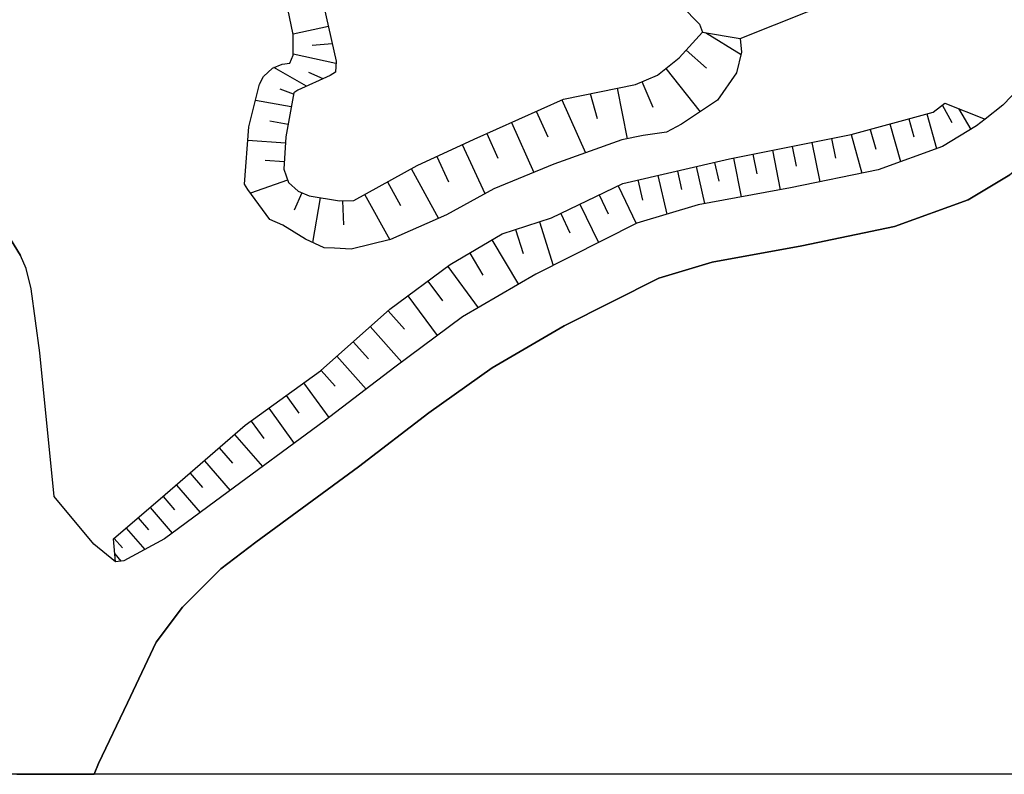
# Model space of a CAD drawing. Extents: x -10 to 410, y -24 to 273.
# Drawn here: x 334 to 373, y 0 to 30 of the extents above; entities that cross this region are included whole.
import ezdxf

# ---------------------------------------------------------------- set-up
doc = ezdxf.new("R2010")
doc.units = 0
for name, color, linetype in [('05_DM_LINE', 7, 'Continuous'), ('08_ROAD_LINE', 3, 'Continuous'), ('09_ROAD_POLY', 5, 'Continuous'), ('印刷レイアウト', 1, 'Continuous'), ('印刷用フレーム', 1, 'Continuous'), ('背景', 3, 'Continuous')]:
    doc.layers.add(name, color=color, linetype=linetype)

msp = doc.modelspace()

# ---------------------------------------------------------------- linework, layer by layer
at = {"layer": '05_DM_LINE', "color": 253}
for p, q in [((362.523264, 28.815468), (366.544035, 30.417093)), ((346.204191, 29.288135), (344.813406, 28.983588)), ((361.158317, 29.042155), (362.563572, 28.175024)), ((346.353364, 28.592914), (345.563403, 28.530558)), ((362.523264, 28.815468), (362.588721, 28.272521)), ((346.503914, 27.819491), (344.80376, 28.190527)), ((360.393506, 28.354514), (361.19828, 27.628288)), ((345.338783, 26.925144), (344.048939, 27.655504)), ((345.993007, 27.214187), (345.433523, 27.460167)), ((359.583908, 27.624154), (360.93852, 25.905396)), ((358.633751, 27.100844), (359.063354, 26.089019)), ((344.823397, 26.60475), (344.298709, 26.800087)), ((356.583919, 26.624042), (356.858493, 25.639779)), ((357.648454, 26.839016), (358.053597, 24.839138)), ((344.73348, 26.108656), (343.318235, 26.358426)), ((355.459096, 26.378063), (356.398573, 24.280344)), ((370.538968, 26.175146), (370.918962, 25.487505)), ((354.448305, 25.928822), (354.898579, 24.913208)), ((369.933664, 25.823402), (370.313314, 24.448465)), ((371.183545, 26.038376), (371.673782, 25.210175)), ((344.613246, 25.397588), (343.879096, 25.530569)), ((353.458873, 25.483716), (354.343918, 23.50313)), ((368.46881, 25.425149), (368.878776, 23.928944)), ((369.218807, 25.628065), (369.414144, 24.909418)), ((352.483567, 25.049978), (352.919027, 24.073294)), ((366.928852, 24.999335), (367.348465, 23.475914)), ((367.688496, 25.210175), (367.90347, 24.428828)), ((344.50886, 24.663439), (343.018511, 24.772648)), ((351.513772, 24.608662), (352.408119, 22.667006)), ((365.37408, 24.690655), (365.683794, 23.12796)), ((366.153361, 24.842928), (366.308735, 24.069504)), ((363.033138, 24.225911), (363.188512, 23.448353)), ((363.808629, 24.378185), (364.118343, 22.815489)), ((364.588943, 24.534248), (364.743283, 23.74911)), ((344.454083, 23.917231), (343.704085, 23.975798)), ((350.504015, 24.139784), (350.973581, 23.135883)), ((361.513851, 23.897594), (361.688517, 23.15552)), ((362.263504, 24.069504), (362.573218, 22.53437)), ((349.493224, 23.655404), (350.573261, 21.682742)), ((360.039006, 23.557907), (360.208849, 22.819623)), ((360.783146, 23.733607), (361.118354, 22.264963)), ((344.588786, 23.198584), (343.123931, 22.674929)), ((348.548923, 23.135883), (349.068443, 22.190549)), ((358.478377, 23.202374), (358.658211, 22.409313)), ((359.268682, 23.385997), (359.623872, 21.850863)), ((345.153437, 22.698356), (344.848546, 22.01106)), ((357.688417, 22.975686), (358.408097, 21.483615)), ((345.874151, 22.49923), (345.573394, 20.729829)), ((346.758851, 22.374173), (346.808461, 21.425049)), ((347.643552, 22.636), (348.63884, 20.827325)), ((356.93842, 22.608439), (357.298777, 21.858442)), ((355.413965, 21.874289), (355.783279, 21.104655)), ((356.178776, 22.245326), (356.913959, 20.725694)), ((354.568538, 21.542182), (355.118031, 19.819634)), ((353.623893, 21.245215), (353.928784, 20.292301)), ((352.68855, 20.835248), (353.73827, 19.065503)), ((351.808672, 20.307804), (352.334049, 19.428961)), ((350.938441, 19.78036), (352.148359, 18.139806)), ((350.148481, 19.198484), (350.733458, 18.409212)), ((349.358521, 18.612473), (350.523307, 17.034275)), ((348.573383, 18.022673), (349.223817, 17.288178)), ((347.868172, 17.397732), (349.118053, 15.987655)), ((347.188455, 16.792084), (347.794103, 16.120291)), ((346.539054, 16.213997), (347.698329, 14.90934)), ((345.914114, 15.655547), (346.468774, 15.030607)), ((345.223717, 15.159454), (346.21866, 13.784516)), ((344.53332, 14.659226), (345.033203, 13.964006)), ((343.838789, 14.155553), (344.843723, 12.764768)), ((343.138745, 13.647746), (343.643452, 12.952181)), ((342.488311, 13.120302), (343.593842, 11.84286)), ((341.878874, 12.589068), (342.40804, 11.975841)), ((341.289073, 12.077471), (342.308477, 10.897526)), ((340.723733, 11.588957), (341.21397, 11.018793)), ((340.178719, 11.1125), (341.124053, 10.022816)), ((339.653342, 10.65947), (340.103616, 10.135815)), ((339.143468, 10.225732), (340.018522, 9.210118)), ((338.669078, 9.815766), (339.079045, 9.338965)), ((338.193311, 9.405455), (338.928838, 8.553828)), ((337.718921, 8.999278), (338.043793, 8.624108)), ((337.738213, 8.389841), (337.983504, 8.092874))]:
    msp.add_line(p, q, dxfattribs=at)
for points in [[(322.919135, 48.940682), (328.808526, 45.003282), (330.573104, 43.163257), (331.338949, 42.432897), (331.483298, 42.042223), (332.228472, 41.374219), (334.458827, 40.944615), (335.008664, 40.358605), (335.403472, 39.225857), (336.073199, 37.839206), (336.273359, 37.530526), (336.433556, 37.460246), (340.873939, 37.136062), (342.183765, 36.964152), (346.813628, 36.264798), (348.443503, 36.174881), (349.083946, 36.00297), (352.549023, 34.761013), (355.958979, 32.667084), (360.204026, 30.100833), (360.91406, 29.374262), (361.03326, 29.065582)], [(345.81834, 31.03032), (346.508738, 27.905618), (346.488411, 27.47567), (346.273437, 27.3389), (344.99324, 26.768736), (344.834077, 26.663317), (344.523329, 24.909418), (344.433757, 23.628187), (344.618069, 23.104533), (345.008743, 22.761057), (345.438346, 22.56951), (346.648608, 22.370383), (347.209125, 22.39381), (349.718877, 23.780461), (351.983339, 24.823291), (355.523519, 26.409413), (358.373991, 26.9875), (359.249045, 27.362326), (360.108252, 28.038254), (361.03326, 29.065582), (362.523264, 28.815468)], [(362.588721, 28.272521), (362.378914, 27.448454), (361.63374, 26.370139), (360.204026, 25.417225), (359.613192, 25.093042), (358.683705, 24.967985), (357.843791, 24.792285), (355.138702, 23.827314), (352.75883, 22.858553), (350.893655, 21.823302), (348.67398, 20.839038), (347.103706, 20.464212), (346.443281, 20.495218), (346.033314, 20.518644), (345.303643, 20.858675), (344.393449, 21.409201), (343.879096, 21.635889), (343.018511, 22.823413), (342.874162, 23.042177), (343.058474, 25.303882), (343.478432, 27.003003), (343.638628, 27.30376), (343.993129, 27.635867), (344.374156, 27.78814), (344.67388, 27.834993), (344.80376, 28.155387), (344.813406, 28.968085), (344.6036, 29.987489)], [(337.763707, 8.073581), (337.693427, 8.979641), (339.738436, 10.737329), (342.908268, 13.483415), (345.893443, 15.6397), (348.643663, 18.089163), (351.039038, 19.854774), (353.098516, 21.073305), (355.048785, 21.698589), (357.874108, 23.065603), (362.103651, 24.038154), (366.924029, 24.999335), (370.173787, 25.889893), (370.643698, 26.253006), (372.243256, 25.612562)], [(372.243256, 25.612562), (371.893579, 25.342811), (370.553781, 24.534248), (368.004066, 23.60855), (364.528309, 22.889903), (360.863417, 22.21811), (358.428768, 21.495329), (354.433491, 19.46789), (351.523419, 17.772559), (348.833832, 15.780604), (346.039171, 13.643612), (341.988428, 10.66326), (339.703985, 8.979641), (338.103394, 8.108721), (337.763707, 8.073581)]]:
    msp.add_lwpolyline(points, dxfattribs=at)
at = {"layer": '08_ROAD_LINE', "color": 253}
for points in [[(312.5587, 46.202176), (311.358428, 38.229536), (310.583971, 32.893772), (310.278391, 30.764703), (312.068462, 29.163422), (320.128952, 26.417337), (321.59863, 25.917109), (328.1984, 23.67883), (332.063452, 22.21811), (332.89372, 21.733729), (333.303687, 21.261062), (333.60341, 20.850751), (334.004074, 20.210308)], [(385.238156, 32.948549), (382.613338, 31.983577), (378.063401, 29.870356), (375.928819, 28.729685), (373.978551, 27.237614), (372.948123, 26.163433), (372.243256, 25.612562), (371.893579, 25.342811), (370.553781, 24.534248), (368.004066, 23.60855), (364.528309, 22.889903), (360.863417, 22.21811), (358.428768, 21.495329), (354.433491, 19.46789), (351.523419, 17.772559), (348.833832, 15.780604), (346.039171, 13.643612), (341.988428, 10.66326), (339.703985, 8.979641), (338.103394, 8.108721), (337.763707, 8.073581), (336.903467, 8.772591), (335.329058, 10.66326)], [(377.738184, 27.143907), (377.148383, 26.827303), (375.669059, 25.620142), (374.518397, 24.425038), (373.218907, 23.413213), (371.568362, 22.417236), (368.643476, 21.354769), (364.97376, 20.593058), (361.413943, 19.944691), (359.298999, 19.315617), (355.553836, 17.417025), (352.698196, 15.753044), (350.193267, 13.967795), (347.393438, 11.835281), (343.329259, 8.842871), (341.938474, 7.788327), (340.743026, 6.5853), (340.418842, 6.268696), (339.373945, 4.878255), (338.238441, 2.475646), (337.098804, 0.069591), (336.925515, -0.352778)], [(335.329058, 10.66326), (334.768541, 16.354557), (334.428855, 18.889803), (334.228695, 19.698367), (334.004074, 20.210308)]]:
    msp.add_lwpolyline(points, dxfattribs=at)
at = {"layer": '09_ROAD_POLY', "color": 7}
for points in [[(373.978551, 27.237614), (372.948123, 26.163433), (372.243256, 25.612562), (371.893579, 25.342811), (370.553781, 24.534248), (368.004066, 23.60855), (364.528309, 22.889903), (360.863417, 22.21811), (358.428768, 21.495329), (354.433491, 19.46789), (351.523419, 17.772559), (348.833832, 15.780604), (346.039171, 13.643612), (341.988428, 10.66326), (339.703985, 8.979641), (338.103394, 8.108721), (337.763707, 8.073581), (336.903467, 8.772591), (335.329058, 10.66326), (334.768541, 16.354557), (334.428855, 18.889803), (334.228695, 19.698367), (334.004074, 20.210308), (333.60341, 20.850751)], [(333.853179, -0.352778), (336.925515, -0.352778), (337.098804, 0.069591), (338.238441, 2.475646), (339.373945, 4.878255), (340.418842, 6.268696), (340.743026, 6.5853), (341.938474, 7.788327), (343.329259, 8.842871), (347.393438, 11.835281), (350.193267, 13.967795), (352.698196, 15.753044), (355.553836, 17.417025), (359.298999, 19.315617), (361.413943, 19.944691), (364.97376, 20.593058), (368.643476, 21.354769), (371.568362, 22.417236), (373.218907, 23.413213)]]:
    msp.add_lwpolyline(points, dxfattribs=at)
at = {"layer": '印刷レイアウト', "color": 7}
msp.add_lwpolyline([(399.647269, -0.352433), (-0.353122, -0.352433), (-0.353122, 249.647122), (399.647269, 249.647122)], close=True, dxfattribs=at)
at = {"layer": '印刷用フレーム', "color": 7}
msp.add_lwpolyline([(399.647268, -0.352778), (-0.352778, -0.352778), (-0.352778, 249.647122), (399.647268, 249.647122)], close=True, dxfattribs=at)
msp.add_lwpolyline([(399.647268, -0.352778), (-0.352778, -0.352778), (-0.352778, 249.647122), (399.647268, 249.647122)], close=True, dxfattribs=at)
at = {"layer": '背景', "color": 7}
msp.add_lwpolyline([(399.647268, -0.352778), (-0.352778, -0.352778), (-0.352778, 249.647122), (399.647268, 249.647122)], close=True, dxfattribs=at)

doc.saveas('drawing.dxf')
